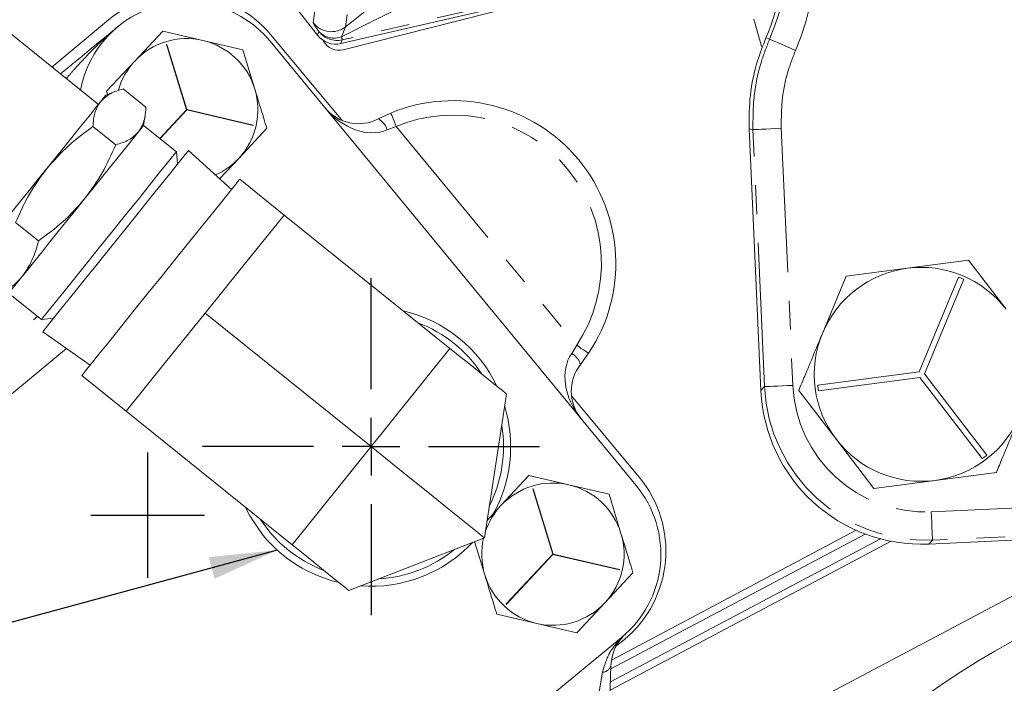
# Model space of a CAD drawing. Units: millimetres. Extents: x 11 to 1180, y 5 to 832.
# Drawn here: x 592 to 635, y 257 to 286 of the extents above; entities that cross this region are included whole.
import ezdxf

# ---------------------------------------------------------------- set-up
doc = ezdxf.new("R2010")
doc.units = ezdxf.units.MM
doc.linetypes.add('PHANTOM', pattern=[12.7, 6.35, -1.27, 1.27, -1.27, 1.27, -1.27])
doc.layers.add('SLD-0', color=7, linetype='Continuous')
doc.styles.add('SLDTEXTSTYLE1', font='TXT', dxfattribs={"width": 0.605})
doc.dimstyles.new('SLDDIMSTYLE5', dxfattribs={"dimtxt": 3, "dimasz": 3, "dimexe": 0, "dimexo": 0.0625, "dimgap": 0.75, "dimtad": 0, "dimdec": 1, "dimlfac": 2, "dimrnd": 1e-09, "dimzin": 4, "dimdsep": 46, "dimtxsty": 'SLDTEXTSTYLE1', "dimsah": 1, "dimcen": 0.09, "dimadec": 0, "dimazin": 0, "dimtfac": 1, "dimtdec": 3, "dimtofl": 0, "dimtmove": 0, "dimatfit": 3, "dimfxl": 0, "dimfrac": 2, "dimtolj": 1, "dimtzin": 12, "dimarcsym": 0})
doc.dimstyles.new('SLDDIMSTYLE6', dxfattribs={"dimtxt": 3, "dimasz": 3, "dimexe": 0, "dimexo": 0.0625, "dimgap": 0.75, "dimtad": 0, "dimtih": 1, "dimtoh": 1, "dimlfac": 2, "dimrnd": 1e-09, "dimzin": 4, "dimdsep": 46, "dimtxsty": 'SLDTEXTSTYLE1', "dimsah": 1, "dimcen": 0, "dimadec": 0, "dimazin": 0, "dimtfac": 1, "dimtdec": 3, "dimtofl": 0, "dimtmove": 0, "dimatfit": 3, "dimfxl": 0, "dimfrac": 2, "dimtolj": 1, "dimtzin": 12, "dimarcsym": 0})
doc.dimstyles.new('SLDDIMSTYLE7', dxfattribs={"dimtxt": 0, "dimasz": 3, "dimexe": 0, "dimexo": 0.0625, "dimgap": 0, "dimtad": 0, "dimtih": 1, "dimtoh": 1, "dimdec": 0, "dimrnd": 1e-09, "dimzin": 0, "dimdsep": 46, "dimtxsty": 'Standard', "dimsah": 1, "dimcen": 0.09, "dimadec": 0, "dimazin": 0, "dimtfac": 3, "dimtdec": 0, "dimtofl": 0, "dimtmove": 0, "dimatfit": 3, "dimfxl": 0, "dimfrac": 2, "dimtolj": 1, "dimtzin": 0, "dimarcsym": 0})

# ---------------------------------------------------------------- blocks, each defined once
blk = doc.blocks.new('*D18')
at = {"layer": 'SLD-0'}
for p, q in [((534.209, 293.988), (526.379, 293.988)), ((529.554, 293.988), (529.554, 279.332)), ((529.554, 253.488), (529.554, 268.143)), ((637.266, 253.488), (526.379, 253.488))]:
    blk.add_line(p, q, dxfattribs=at)
for points in [[(529.554, 293.988), (529.092, 290.988), (530.015, 290.988)], [(529.554, 253.488), (530.015, 256.488), (529.092, 256.488)]]:
    blk.add_solid(points, dxfattribs=at)
at = {"layer": 'SLD-0', "insert": (527.984, 269.731), "char_height": 3, "attachment_point": 1, "rotation": 90, "style": 'SLDTEXTSTYLE1'}
blk.add_mtext('81.0', dxfattribs=at)
blk = doc.blocks.new('*D19')
at = {"layer": 'SLD-0'}
for p, q in [((732.74, 373.736), (748.061, 389.065)), ((748.061, 389.065), (751.061, 389.065))]:
    blk.add_line(p, q, dxfattribs=at)
blk.add_solid([(732.74, 373.736), (735.188, 375.531), (734.535, 376.184)], dxfattribs=at)
at = {"layer": 'SLD-0', "char_height": 3, "attachment_point": 1, "style": 'SLDTEXTSTYLE1'}
for s, insert in [('%%c', (752.649, 390.635)), ('451.00', (757.014, 390.635))]:
    blk.add_mtext(s, dxfattribs=dict(at, insert=insert))
blk = doc.blocks.new('SW_CENTERMARKSYMBOL_4')
at = {"layer": 'SLD-0', "color": 0}
for p, q in [((0, 2.54), (0, 7.4295)), ((0, 0), (0, 1.27)), ((-2.54, 0), (-7.4295, 0)), ((0, 0), (-1.27, 0)), ((0, 0), (0, -1.27)), ((0, 0), (1.27, 0)), ((2.54, 0), (7.4295, 0)), ((0, -2.54), (0, -7.4295))]:
    blk.add_line(p, q, dxfattribs=at)
blk = doc.blocks.new('SW_CENTERMARKSYMBOL_14')
at = {"layer": 'SLD-0', "color": 0}
for p, q in [((0, 2.54), (0, 5.338)), ((0, 0), (0, 1.27)), ((-2.54, 0), (-5.338, 0)), ((0, 0), (-1.27, 0)), ((0, 0), (0, -1.27)), ((0, 0), (1.27, 0)), ((2.54, 0), (5.338, 0)), ((0, -2.54), (0, -5.338))]:
    blk.add_line(p, q, dxfattribs=at)

msp = doc.modelspace()

# ---------------------------------------------------------------- linework, layer by layer
at = {"color": 7, "linetype": 'Continuous', "lineweight": 15}
for p, q in [((595.315079, 282.655024), (580.179917, 294.831127)), ((604.984561, 285.702882), (602.422206, 288.991641)), ((618.95795, 288.320588), (606.013841, 285.337396)), ((619.052159, 288.343384), (606.111071, 285.062143)), ((593.26608, 284.303427), (595.762088, 286.381781)), ((596.915657, 284.559262), (598.152826, 285.884443)), ((598.152826, 285.884443), (599.919053, 285.475616)), ((599.919053, 285.475616), (601.685277, 285.066788)), ((602.886333, 285.445102), (619.039281, 265.843003)), ((602.916534, 285.728553), (606.068811, 281.942808)), ((605.250502, 285.443936), (605.234562, 285.474014)), ((601.685277, 285.066788), (602.214335, 283.332778)), ((595.678492, 283.234081), (596.915657, 284.559262)), ((596.089082, 283.236524), (595.644167, 283.064099)), ((595.731562, 283.06013), (595.678492, 283.234081)), ((597.412872, 282.529427), (596.408537, 283.337402)), ((597.309622, 281.724259), (597.382753, 282.19578)), ((607.662881, 282.01573), (608.210339, 282.270643)), ((595.073956, 281.678482), (596.078286, 280.870509)), ((598.753015, 280.563065), (597.309622, 281.724259)), ((602.74339, 281.598769), (601.506221, 280.273587)), ((624.018325, 281.573395), (624.541658, 270.028076)), ((601.180127, 278.894513), (599.289047, 280.621143)), ((598.811092, 280.027033), (598.753015, 280.563065)), ((601.506221, 280.273587), (600.661131, 279.368376)), ((603.506061, 277.774063), (601.546785, 279.350277)), ((603.506061, 277.774063), (601.764663, 275.609458)), ((603.506061, 277.774063), (610.823656, 271.887137)), ((592.667057, 276.630262), (591.662726, 277.438237)), ((601.764663, 275.609458), (600.023261, 273.444854)), ((628.296094, 275.070269), (630.996898, 275.424751)), ((630.996898, 275.424751), (633.697704, 275.779231)), ((633.697704, 275.779231), (635.355095, 273.617507)), ((627.252682, 272.554065), (628.296094, 275.070269)), ((633.251489, 275.034726), (631.52165, 270.863198)), ((631.756276, 270.765905), (633.486115, 274.937433)), ((591.354782, 274.32224), (592.798176, 273.161047)), ((592.798176, 273.161047), (593.334208, 273.219124)), ((598.281863, 271.280252), (600.023261, 273.444854)), ((600.023261, 273.444854), (607.34086, 267.557931)), ((592.856253, 272.625015), (594.947847, 271.147628)), ((587.783071, 266.828232), (593.912369, 271.879031)), ((616.941059, 271.675641), (616.586199, 271.187006)), ((598.281863, 271.280252), (596.540465, 269.115648)), ((594.581189, 270.691863), (596.540465, 269.115648)), ((631.52165, 270.863198), (627.044082, 270.275519)), ((627.077137, 270.023678), (631.554705, 270.611359)), ((631.554705, 270.611359), (634.302434, 267.027511)), ((634.504008, 267.182056), (631.756276, 270.765905)), ((613.323125, 269.876343), (612.339797, 263.536342)), ((616.185861, 269.792676), (619.169577, 266.209366)), ((627.86666, 267.876136), (626.209269, 270.03786)), ((596.540465, 269.115648), (603.85806, 263.228724)), ((629.524051, 265.714411), (627.86666, 267.876136)), ((613.068605, 264.957162), (614.305774, 266.282345)), ((614.305774, 266.282345), (616.071998, 265.873517)), ((634.925658, 266.423371), (632.224855, 266.068891)), ((616.071998, 265.873517), (617.838221, 265.464688)), ((632.224855, 266.068891), (629.524051, 265.714411)), ((617.838221, 265.464688), (618.367279, 263.730679)), ((612.458865, 264.304044), (613.068605, 264.957162)), ((617.751154, 251.494194), (640.70153, 263.657619)), ((617.91615, 257.753144), (629.143173, 263.703332)), ((628.745148, 263.866092), (617.975345, 258.158224)), ((631.951361, 263.260987), (642.953675, 263.759707)), ((612.339797, 263.536342), (606.357528, 261.217928)), ((612.360495, 261.897972), (611.911284, 263.370274)), ((617.891415, 256.814817), (630.283481, 263.382465)), ((617.901022, 257.179244), (629.809943, 263.49083)), ((618.896338, 261.99667), (617.659169, 260.671488)), ((617.659169, 260.671488), (616.422, 259.346305)), ((614.655776, 259.755133), (612.889553, 260.163962)), ((616.422, 259.346305), (614.655776, 259.755133)), ((618.392567, 259.138929), (598.790465, 242.985985)), ((618.516351, 259.05492), (618.185515, 258.779442))]:
    msp.add_line(p, q, dxfattribs=at)
at = {"color": 8, "linetype": 'PHANTOM', "lineweight": 0}
for p, q in [((618.924929, 288.463855), (606.07219, 285.501722)), ((604.790481, 286.251238), (604.858099, 286.795889)), ((606.283566, 286.619447), (606.215885, 286.074277)), ((604.984561, 285.702882), (605.042911, 285.867207)), ((606.215885, 286.074277), (606.040305, 285.640068)), ((606.681681, 285.960522), (606.040305, 285.640068)), ((606.07219, 285.501722), (606.013841, 285.337396)), ((624.762217, 285.583558), (624.923476, 285.534575)), ((598.324059, 285.296019), (599.202013, 282.418492)), ((599.217194, 282.423124), (598.339243, 285.300651)), ((599.202013, 282.418492), (598.020202, 281.152606)), ((598.032604, 281.142627), (599.213614, 282.407658)), ((599.213614, 282.407658), (602.144601, 281.729223)), ((602.148181, 281.744688), (599.217194, 282.423124)), ((608.453917, 281.684219), (608.057717, 281.536583)), ((608.453917, 281.684219), (616.412012, 272.026828)), ((624.701303, 270.202881), (624.18731, 281.542142)), ((625.435267, 281.59871), (625.94926, 270.25945)), ((586.571599, 268.29839), (592.633425, 273.293587)), ((616.191363, 271.666153), (616.412012, 272.026828)), ((607.34086, 267.557931), (610.823656, 271.887137)), ((624.541658, 270.028076), (624.701303, 270.202881)), ((603.85806, 263.228724), (607.34086, 267.557931)), ((614.477007, 265.693918), (615.354958, 262.816392)), ((615.370142, 262.821025), (614.492191, 265.698553)), ((632.054439, 264.683748), (642.866893, 265.173862)), ((602.451886, 264.359974), (602.832376, 263.842753)), ((642.923461, 263.925905), (632.111006, 263.435793)), ((632.111006, 263.435793), (631.951361, 263.260987)), ((615.354958, 262.816392), (613.30192, 260.6173)), ((613.313525, 260.606466), (615.366562, 262.805557)), ((615.366562, 262.805557), (618.297549, 262.127122)), ((618.301129, 262.14259), (615.370142, 262.821025))]:
    msp.add_line(p, q, dxfattribs=at)
at = {"color": 7, "linetype": 'Continuous', "lineweight": 15, "flags": 128}
for points in [[(624.225444, 286.411803), (624.501469, 285.422906), (624.566274, 285.208284)], [(595.410685, 282.773875), (595.236352, 282.557172), (595.01805, 282.285818), (594.759519, 281.964456), (594.465176, 281.598583), (594.140066, 281.19446), (593.789744, 280.759003), (593.420206, 280.29966), (593.037779, 279.824293)], [(595.644167, 283.064099), (595.644115, 283.064032), (595.616328, 283.029492), (595.538071, 282.932218), (595.410685, 282.773875)], [(597.309622, 281.724259), (597.309569, 281.724194), (597.281782, 281.689653), (597.203525, 281.592379), (597.076139, 281.434035)], [(597.076139, 281.434035), (596.901807, 281.217333), (596.683505, 280.94598), (596.424973, 280.624616), (596.13063, 280.258744), (595.805517, 279.854621), (595.455198, 279.419163), (595.08566, 278.959821), (594.703233, 278.484453)], [(599.289047, 280.621143), (599.268513, 280.595618), (599.142084, 280.438466), (598.90472, 280.143416), (598.565, 279.721132), (598.135194, 279.186877), (597.630846, 278.559959), (597.070182, 277.863037), (596.473461, 277.1213), (595.862257, 276.361555), (595.258655, 275.611263), (594.684473, 274.897542), (594.160466, 274.246185), (593.705567, 273.680734), (593.336219, 273.221629), (593.065778, 272.885461), (592.904008, 272.684379), (592.856253, 272.625015)], [(598.753015, 280.563065), (598.725176, 280.528458), (598.589251, 280.359502), (598.3452, 280.056139), (598.002399, 279.63003), (597.574024, 279.09755), (597.076538, 278.47916), (596.529054, 277.798627), (595.952617, 277.082101), (595.369379, 276.357119), (594.801749, 275.651541), (594.271543, 274.992483), (593.799139, 274.405273), (593.40269, 273.912473), (593.097428, 273.533026), (592.895085, 273.281511), (592.80344, 273.167594), (592.798176, 273.161047)], [(593.037779, 279.824293), (592.649004, 279.341034), (592.260531, 278.858153), (591.879009, 278.383911), (591.510965, 277.926423), (591.162699, 277.493517), (590.840163, 277.092601), (590.548883, 276.730532), (590.293842, 276.413506)], [(598.063985, 275.021069), (598.685863, 275.79408), (599.287754, 276.542245), (599.85031, 277.241517), (600.355456, 277.869423), (600.786949, 278.40578), (601.130924, 278.83335), (601.376323, 279.13839), (601.515266, 279.311097), (601.546785, 279.350277)], [(594.703233, 278.484453), (594.314458, 278.001195), (593.925985, 277.518314), (593.544463, 277.044071), (593.176419, 276.586583), (592.828149, 276.153679), (592.505618, 275.752761), (592.214337, 275.390693), (591.959296, 275.073669)], [(591.959296, 275.073669), (591.744854, 274.807111), (591.574682, 274.595583), (591.451692, 274.442705), (591.377991, 274.351091), (591.354782, 274.32224)], [(594.581189, 270.691863), (594.612709, 270.731044), (594.751647, 270.90375), (594.997051, 271.20879), (595.341025, 271.63636), (595.772518, 272.172718), (596.277664, 272.800623), (596.84022, 273.499895), (597.442108, 274.24806), (598.063985, 275.021069)], [(610.823656, 271.887137), (611.311278, 271.494851), (611.780162, 271.117639), (612.212288, 270.770001), (612.591049, 270.465291), (612.901887, 270.215223), (613.132863, 270.029406), (613.275098, 269.91498), (613.323125, 269.876343)], [(612.339797, 263.536342), (612.263849, 263.597439), (612.038324, 263.778873), (611.670064, 264.075133), (611.170268, 264.477214), (610.554113, 264.972903), (609.840328, 265.547136), (609.050597, 266.182466), (608.208916, 266.85959), (607.34086, 267.557931)], [(602.587348, 263.640842), (601.993734, 264.500533), (601.786679, 264.895129)], [(606.357528, 261.217928), (606.309502, 261.256567), (606.167267, 261.370993), (605.936291, 261.55681), (605.625453, 261.806878), (605.246692, 262.111588), (604.814565, 262.459228), (604.345682, 262.836438), (603.85806, 263.228724)], [(617.920259, 257.908961), (617.907389, 257.420691), (617.89305, 256.876777), (617.877705, 256.294737), (617.861851, 255.693323)]]:
    msp.add_lwpolyline(points, dxfattribs=at)
at = {"color": 8, "linetype": 'PHANTOM', "lineweight": 0, "flags": 128}
for points in [[(606.040305, 285.640068), (606.04732, 285.609631), (606.053511, 285.58277), (606.058853, 285.559593), (606.063324, 285.540195), (606.066904, 285.524653), (606.069582, 285.513032), (606.071348, 285.505378), (606.07219, 285.501722)], [(624.923476, 285.534575), (624.952158, 285.522109), (625.021888, 285.491804), (625.130103, 285.444773), (625.272824, 285.382745), (625.444808, 285.308), (625.639733, 285.223283), (625.850441, 285.131707), (626.069187, 285.036639)], [(608.453917, 281.684219), (608.406397, 281.798625), (608.360703, 281.908634), (608.318592, 282.010018), (608.281682, 282.098883), (608.251388, 282.171812), (608.22888, 282.226004), (608.215018, 282.259375), (608.210339, 282.270643)], [(624.18731, 281.542142), (624.096726, 281.558872), (624.018325, 281.573395)], [(624.18731, 281.542142), (624.218554, 281.543558), (624.294507, 281.547001), (624.412377, 281.552344), (624.567835, 281.559391), (624.755167, 281.567882), (624.96749, 281.577507), (625.197001, 281.587909), (625.435267, 281.59871)], [(616.412012, 272.026828), (616.515225, 271.958314), (616.614471, 271.892435), (616.705934, 271.831718), (616.786106, 271.7785), (616.851898, 271.734827), (616.900789, 271.702372), (616.930897, 271.682388), (616.941059, 271.675641)], [(624.701303, 270.202881), (624.732547, 270.204297), (624.8085, 270.207741), (624.92637, 270.213083), (625.081828, 270.220129), (625.26916, 270.228621), (625.481483, 270.238245), (625.710994, 270.248648), (625.94926, 270.25945)], [(632.111006, 263.435793), (632.10959, 263.467037), (632.106148, 263.542988), (632.100804, 263.66086), (632.093758, 263.816316), (632.085266, 264.003648), (632.075642, 264.215971), (632.065239, 264.445482), (632.054439, 264.683748)], [(617.227072, 255.710057), (617.315112, 256.223867), (617.400321, 256.72113), (617.479945, 257.185819), (617.551422, 257.602966)]]:
    msp.add_lwpolyline(points, dxfattribs=at)
at = {"color": 7, "linetype": 'Continuous', "lineweight": 15}
msp.add_circle((653.035777, 226.86451), 36.5125, dxfattribs=at)
at = {"color": 8, "linetype": 'PHANTOM', "lineweight": 0}
for centre, radius, start, end in [((616.515795, 289.188627), 10.416636, 336.5098098, 34.5953609), ((616.515795, 289.188627), 9.167397, 336.5098098, 34.5953609), ((605.591806, 286.876602), 1.016465, 217.9689628, 307.8771445), ((605.703001, 286.462332), 0.888759, 222.0372337, 292.3041158), ((605.844392, 286.492267), 1.016401, 217.9499768, 282.9512656), ((599.210941, 282.416425), 3.013075, 106.816333, 107.1182079), ((607.258789, 281.280488), 0.838971, 17.7731689, 61.2065931), ((610.962808, 275.644052), 6.5405, 326.4234774, 112.5564107), ((599.210941, 282.416425), 3.013075, 346.816333, 347.1182079), ((607.340858, 267.557931), 5.842, 33.1893564, 69.1780666), ((615.787272, 270.930912), 0.838969, 17.7731323, 61.2066296), ((607.340858, 267.557931), 5.842, 333.1893564, 9.1780666), ((615.363887, 262.814325), 3.013075, 106.816333, 107.1182079), ((607.340858, 267.557931), 5.842, 219.489944, 249.1780666), ((607.340858, 267.557931), 5.842, 273.1893564, 309.1780666), ((615.363887, 262.814325), 3.013075, 346.816333, 347.1182079), ((615.363887, 262.814325), 3.013075, 226.816333, 227.1182079), ((616.270006, 257.384193), 2.753972, 39.4189684, 39.5807809), ((618.169871, 259.452964), 0.392739, 305.4243842, 316.0562513), ((617.524794, 258.010353), 0.408256, 273.7397249, 345.6199388)]:
    msp.add_arc(centre, radius, start, end, dxfattribs=at)
at = {"color": 7, "linetype": 'Continuous', "lineweight": 15}
for centre, radius, start, end in [((616.515795, 289.188627), 9, 336.3866075, 34.5953609), ((599.012698, 282.477944), 5.08, 39.7831385, 129.7831385), ((599.210941, 282.416425), 4.7625, 39.489944, 169.4600926), ((599.210941, 282.416425), 3.140075, 76.9672704, 136.9672704), ((599.210941, 282.416425), 3.140075, 16.9672704, 76.9672704), ((605.923789, 285.80077), 0.762, 207.9230559, 284.2276359), ((599.210941, 282.416425), 3.140075, 136.9672704, 163.6856757), ((599.210941, 282.416425), 3.140075, 316.9672704, 16.9672704), ((610.962808, 275.644052), 7.1755, 326.4234774, 112.5564107), ((606.786794, 283.707326), 1.905, 219.489944, 297.3798857), ((599.210941, 282.416425), 3.140075, 293.6836911, 316.9672704), ((631.610877, 270.74682), 4.71805, 97.4773264, 157.4773264), ((631.610877, 270.74682), 4.71805, 37.4773264, 97.4773264), ((631.610877, 270.74682), 4.59105, 65.8921787, 69.0624741), ((607.340858, 267.557931), 6.1595, 25.614138, 76.7532849), ((631.610877, 270.74682), 4.71805, 157.4773264, 217.4773264), ((618.079136, 270.00372), 1.905, 141.6000023, 219.489944), ((631.610877, 270.74682), 4.59105, 185.8921787, 189.0624741), ((607.340858, 267.557931), 6.1595, 330.2562984, 16.7532849), ((631.610877, 270.74682), 4.71805, 277.4773264, 337.4773264), ((631.610877, 270.74682), 4.71805, 217.4773264, 277.4773264), ((631.610877, 270.74682), 4.59105, 305.8921787, 309.0624741), ((615.363887, 262.814325), 3.140075, 76.9672704, 136.9672704), ((615.363887, 262.814325), 3.140075, 16.9672704, 76.9672704), ((615.363887, 262.814325), 4.7625, 309.489944, 39.489944), ((615.265741, 262.958759), 5.08, 309.7831385, 39.7831385), ((615.363887, 262.814325), 3.140075, 136.9672704, 161.9088109), ((607.340858, 267.557931), 6.1595, 219.489944, 256.7532849), ((615.363887, 262.814325), 3.140075, 316.9672704, 16.9672704), ((607.340858, 267.557931), 6.1595, 265.614138, 316.7532849), ((615.363887, 262.814325), 3.140075, 166.9610249, 196.9672704), ((615.363887, 262.814325), 3.140075, 196.9672704, 256.9672704), ((615.363887, 262.814325), 3.140075, 256.9672704, 316.9672704)]:
    msp.add_arc(centre, radius, start, end, dxfattribs=at)
at = {"color": 8, "linetype": 'PHANTOM', "lineweight": 0}
for centre, major_axis, ratio, start_param, end_param in [((608.943318, 288.150745), (3.802514, 2.961033), 0.011037588, 1.5945379, 2.362040798), ((609.56754, 287.349561), (4.030696, 1.971185), 0.006367157, 1.598188698, 2.365691596), ((606.786794, 283.707326), (-1.615295, 1.96021), 0.75, 1.570796327, 2.930232264), ((618.079136, 270.00372), (-1.615295, 1.96021), 0.75, 0.21136039, 1.570796327), ((631.796499, 270.531633), (4.791753, 5.246786), 0.999210771, 2.356803478, 3.926381829), ((631.796499, 270.531633), (-3.949827, -4.324909), 0.998782766, 5.498396131, 7.067974483)]:
    msp.add_ellipse(centre, major_axis=major_axis, ratio=ratio, start_param=start_param, end_param=end_param, dxfattribs=at)
at = {"color": 7, "linetype": 'Continuous', "lineweight": 15}
for centre, major_axis, ratio, start_param, end_param in [((605.786022, 286.327883), (-0.340137, -0.957893), 0.999518053, 5.715690789, 6.850679826), ((631.638306, 270.358419), (-4.793807, -5.249035), 0.998782766, 5.498396131, 7.067974483)]:
    msp.add_ellipse(centre, major_axis=major_axis, ratio=ratio, start_param=start_param, end_param=end_param, dxfattribs=at)
at = {"color": 8, "linetype": 'PHANTOM', "lineweight": 0}
for points, knots in [([(604.790481, 286.251238), (604.791599, 286.246467), (604.796538, 286.225384), (604.873945, 286.105102), (604.99798, 285.930467), (605.042911, 285.867207)], [0, 0, 0, 0, 0.157181105, 0.69469532, 1, 1, 1, 1]), ([(596.182263, 286.091818), (596.180018, 286.089967), (595.779144, 285.7594), (595.126155, 285.150766), (594.397225, 284.365265), (594.017784, 283.93257), (593.897524, 283.795433)], [0, 0, 0, 0, 0.002747702, 0.490570901, 0.83854227, 1, 1, 1, 1]), ([(624.18731, 281.542142), (624.189425, 282.040876), (624.193717, 283.052804), (624.478426, 284.399203), (624.794483, 285.2055), (624.923476, 285.534575)], [0, 0, 0, 0, 0.3651572198, 0.7409006257, 1, 1, 1, 1]), ([(626.069187, 285.036639), (625.958089, 284.753272), (625.69042, 284.07055), (625.442426, 282.912216), (625.437676, 282.040698), (625.435267, 281.59871)], [0, 0, 0, 0, 0.2590999166, 0.6242551279, 1, 1, 1, 1]), ([(617.551422, 257.602966), (617.635703, 257.892471), (617.809855, 258.490691), (618.197479, 258.914315), (618.397514, 259.132928)], [0, 0, 0, 0, 0.483944795, 1, 1, 1, 1]), ([(618.397514, 259.132928), (618.446827, 259.179475), (618.49732, 259.227136), (618.548903, 259.273549), (618.550109, 259.274634)], [0, 0, 0, 0, 0.976621366, 1, 1, 1, 1])]:
    msp.add_open_spline(points, degree=3, knots=knots, dxfattribs=at)
at = {"color": 7, "linetype": 'Continuous', "lineweight": 15}
for points, knots in [([(593.643515, 283.999784), (593.854961, 284.174025), (594.375951, 284.603343), (595.214236, 285.29411), (595.830549, 285.802028), (596.180424, 286.090303), (596.182263, 286.091818)], [0, 0, 0, 0, 0.226654356, 0.558460263, 0.997679153, 1, 1, 1, 1]), ([(624.018325, 281.573395), (624.020433, 282.072125), (624.024709, 283.084048), (624.310644, 284.436858), (624.630342, 285.248682), (624.762217, 285.583558)], [0, 0, 0, 0, 0.363439921, 0.737419884, 1, 1, 1, 1]), ([(596.408537, 283.337402), (596.207776, 283.277021), (595.802571, 283.155153), (595.542102, 282.901735), (595.410685, 282.773875)], [0, 0, 0, 0, 0.4954565081, 1, 1, 1, 1]), ([(602.214335, 283.332778), (602.346772, 282.898707), (602.52375, 282.318653), (602.699227, 281.743515), (602.74339, 281.598769)], [0, 0, 0, 0, 0.748327564, 1, 1, 1, 1]), ([(595.410685, 282.773875), (595.315529, 282.621489), (595.123106, 282.313333), (595.090459, 281.891643), (595.073956, 281.678482)], [0, 0, 0, 0, 0.494510756, 1, 1, 1, 1]), ([(597.412872, 282.529427), (597.396892, 282.320392), (597.364638, 281.898487), (597.172886, 281.589788), (597.076139, 281.434035)], [0, 0, 0, 0, 0.495456663, 1, 1, 1, 1]), ([(595.073956, 281.678482), (594.704565, 281.408493), (593.959011, 280.863564), (593.34671, 280.172808), (593.037779, 279.824293)], [0, 0, 0, 0, 0.495458051, 1, 1, 1, 1]), ([(597.076139, 281.434035), (596.94767, 281.30845), (596.687881, 281.054492), (596.282967, 280.932284), (596.078286, 280.870509)], [0, 0, 0, 0, 0.494510398, 1, 1, 1, 1]), ([(596.078286, 280.870509), (595.893678, 280.451864), (595.521077, 279.606899), (594.977494, 278.860861), (594.703233, 278.484453)], [0, 0, 0, 0, 0.495457873, 1, 1, 1, 1]), ([(593.037779, 279.824293), (592.768641, 279.455641), (592.22439, 278.710151), (591.851313, 277.8653), (591.662726, 277.438237)], [0, 0, 0, 0, 0.494510097, 1, 1, 1, 1]), ([(594.703233, 278.484453), (594.400781, 278.142602), (593.78916, 277.45131), (593.043819, 276.905941), (592.667057, 276.630262)], [0, 0, 0, 0, 0.494510296, 1, 1, 1, 1]), ([(592.667057, 276.630262), (592.590819, 276.346326), (592.436947, 275.773249), (592.119474, 275.30827), (591.959296, 275.073669)], [0, 0, 0, 0, 0.495459128, 1, 1, 1, 1]), ([(591.959296, 275.073669), (591.768655, 274.870803), (591.383142, 274.460568), (590.856582, 274.187148), (590.590412, 274.048938)], [0, 0, 0, 0, 0.494511107, 1, 1, 1, 1]), ([(626.209269, 270.03786), (626.296368, 270.2479), (626.642447, 271.082476), (626.991486, 271.924189), (627.252682, 272.554065)], [0, 0, 0, 0, 0.251672922, 1, 1, 1, 1]), ([(635.969073, 268.939576), (635.707878, 268.309699), (635.358839, 267.467986), (635.012758, 266.633411), (634.925658, 266.423371)], [0, 0, 0, 0, 0.748326884, 1, 1, 1, 1]), ([(618.367279, 263.730679), (618.499718, 263.296608), (618.676697, 262.716554), (618.852175, 262.141416), (618.896338, 261.99667)], [0, 0, 0, 0, 0.748329176, 1, 1, 1, 1]), ([(612.889553, 260.163962), (612.845389, 260.308708), (612.669907, 260.883846), (612.492931, 261.463901), (612.360495, 261.897972)], [0, 0, 0, 0, 0.2516731209, 1, 1, 1, 1]), ([(618.452652, 259.180422), (618.3093, 259.009404), (618.033238, 258.680066), (617.956939, 258.159304), (617.920259, 257.908961)], [0, 0, 0, 0, 0.519275278, 1, 1, 1, 1]), ([(618.550109, 259.274634), (618.549211, 259.273826), (618.51571, 259.243691), (618.483753, 259.211627), (618.452652, 259.180422)], [0, 0, 0, 0, 0.026810205, 1, 1, 1, 1])]:
    msp.add_open_spline(points, degree=3, knots=knots, dxfattribs=at)
at = {"layer": 'SLD-0'}
for p, q in [((597.486364, 267.304351), (597.486364, 261.773451)), ((594.977033, 264.538901), (599.995695, 264.538901))]:
    msp.add_line(p, q, dxfattribs=at)
msp.add_circle((638.535777, 253.48782), 3.805555, dxfattribs=at)

# ---------------------------------------------------------------- block references
for name, p in [('SW_CENTERMARKSYMBOL_4', (607.340858, 267.557931)), ('SW_CENTERMARKSYMBOL_14', (637.948177, 252.98841))]:
    msp.add_blockref(name, p, dxfattribs=at)

# ---------------------------------------------------------------- dimensions: what is measured, and where the dimension line sits
dim = msp.add_diameter_dim_2p(p1=(573.331187, 214.239837), p2=(732.740367, 373.735804), dimstyle='SLDDIMSTYLE6', dxfattribs=at)
dim.commit()
dim.dimension.update_dxf_attribs({"geometry": '*D19', "text_midpoint": (761.131086, 389.064941), "dimtype": 163})
dim = msp.add_linear_dim(base=(529.553673, 293.98782), p1=(638.535777, 253.48782), p2=(535.47893, 293.98782), angle=90, dimstyle='SLDDIMSTYLE5', dxfattribs=at)
dim.commit()
dim.dimension.update_dxf_attribs({"geometry": '*D18', "text_midpoint": (529.553673, 273.73782), "dimtype": 160})

# ---------------------------------------------------------------- leaders
msp.add_leader([(603.206276, 262.992335), (519.475867, 240.268298), (516.475867, 240.268298)], dimstyle='SLDDIMSTYLE7', dxfattribs=at)

doc.saveas('drawing.dxf')
